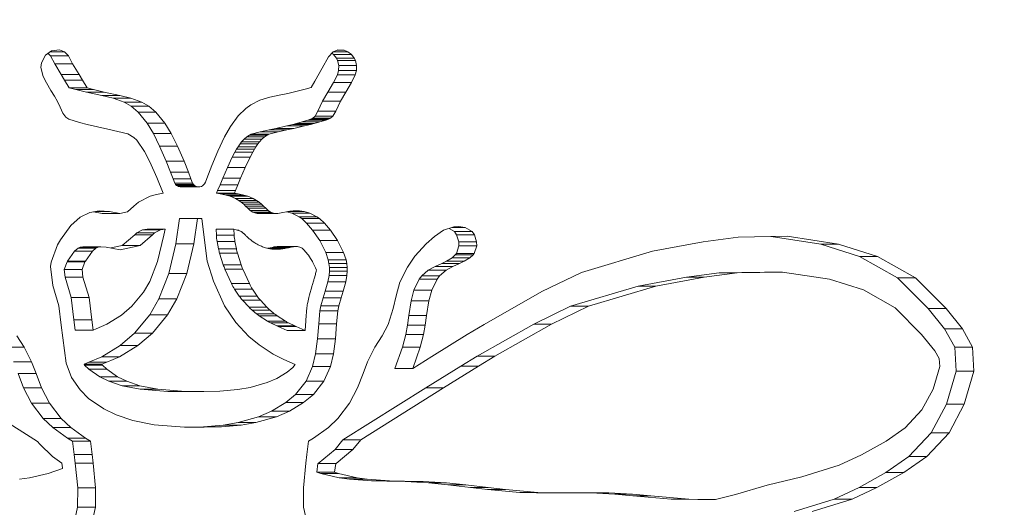
# Model space of a CAD drawing. Extents: x 6729 to 31929, y 7141 to 42781.
# Drawn here: x 16374 to 16462, y 28455 to 28499 of the extents above; entities that cross this region are included whole.
import ezdxf

# ---------------------------------------------------------------- set-up
doc = ezdxf.new("R2010")
doc.units = 0
doc.header["$MEASUREMENT"] = 0
doc.header["$PDMODE"] = 1
doc.layers.get('0').update_dxf_attribs({"linetype": 'CONTINUOUS'})
doc.layers.get('DefPoints').update_dxf_attribs({"linetype": 'CONTINUOUS'})
for name, color, linetype, lineweight in [('FRAM3', 1, 'CONTINUOUS', 50), ('外形線', 7, 'CONTINUOUS', 18), ('寸法線', 3, 'CONTINUOUS', 18)]:
    doc.layers.add(name, color=color, linetype=linetype, lineweight=lineweight)
doc.styles.get("Standard").update_dxf_attribs({"font": 'TXT.SHX', "bigfont": 'bigfont.shx'})
doc.dimstyles.new('60ベース', dxfattribs={"dimscale": 60, "dimtxt": 3, "dimasz": 3, "dimexe": 0, "dimexo": 1, "dimgap": 1, "dimtad": 3, "dimdec": 1, "dimdsep": 46, "dimtxsty": 'STANDARD', "dimblk": 'DOTSMALL', "dimcen": 0, "dimclrd": 256, "dimclre": 256, "dimclrt": 7, "dimadec": 3, "dimazin": 2, "dimtfac": 1, "dimtdec": 1, "dimtix": 1, "dimtmove": 2, "dimatfit": 2, "dimldrblk": 'OPEN', "dimfxl": 1, "dimtolj": 1, "dimlwd": -1, "dimlwe": -1, "dimarcsym": 0})

# ---------------------------------------------------------------- blocks, each defined once
blk = doc.blocks.new('_DotSmall')
at = {"layer": 'FRAM3', "color": 0, "const_width": 0.5}
blk.add_lwpolyline([(-0.0625, 0, 1), (0.0625, 0, 1)], format="xyb", close=True, dxfattribs=at)
blk = doc.blocks.new('*D20')
at = {"layer": 'DefPoints', "color": 0}
for p in [(15643.596, 29297.361), (17527.503, 27773.361), (19083.025, 27773.361)]:
    blk.add_point(p, dxfattribs=at)
at = {"layer": '寸法線'}
for p, q in [((15703.596, 29297.361), (19083.025, 29297.361)), ((19083.025, 29297.361), (19083.025, 27773.361)), ((17587.503, 27773.361), (19083.025, 27773.361))]:
    blk.add_line(p, q, dxfattribs=at)
at = {"layer": '寸法線', "xscale": 180, "yscale": 180, "zscale": 180}
for p, rotation in [((19083.025, 29297.361), 90), ((19083.025, 27773.361), 270)]:
    blk.add_blockref('_DotSmall', p, dxfattribs=dict(at, rotation=rotation))
at = {"layer": '寸法線', "color": 7, "insert": (18933.025, 28535.361), "char_height": 180, "attachment_point": 5, "rotation": 90}
blk.add_mtext('\\A1;1524', dxfattribs=at)
blk = doc.blocks.new('_OPEN')
at = {"color": 0, "linetype": 'ByBlock'}
for p, q in [((-1, 0.16667), (0, 0)), ((0, 0), (-1, -0.16667)), ((0, 0), (-1, 0))]:
    blk.add_line(p, q, dxfattribs=at)

msp = doc.modelspace()

# ---------------------------------------------------------------- linework, layer by layer
at = {"layer": '外形線', "extrusion": (0, 1, 0)}
for p, q in [((16376.95, 28496.04), (16377.673, 28496.132)), ((16377.673, 28496.132), (16378.119, 28495.944)), ((16376.07, 28494.981), (16376.435, 28495.669)), ((16376.435, 28495.669), (16376.95, 28496.04)), ((16376.872, 28495.597), (16376.649, 28495.823)), ((16378.119, 28495.944), (16376.816, 28495.944)), ((16377.254, 28494.877), (16376.872, 28495.597)), ((16378.459, 28495.597), (16376.872, 28495.597)), ((16378.119, 28495.944), (16378.459, 28495.597)), ((16378.459, 28495.597), (16378.841, 28494.877)), ((16401.05, 28494.491), (16401.608, 28495.506)), ((16401.608, 28495.506), (16402.022, 28495.954)), ((16402.056, 28495.719), (16401.91, 28495.832)), ((16402.022, 28495.954), (16402.42, 28496.124)), ((16403.324, 28495.966), (16402.052, 28495.966)), ((16402.305, 28495.393), (16402.056, 28495.719)), ((16403.644, 28495.719), (16402.056, 28495.719)), ((16402.409, 28495.172), (16402.305, 28495.393)), ((16403.893, 28495.393), (16402.305, 28495.393)), ((16402.993, 28496.105), (16402.375, 28496.105)), ((16402.42, 28496.124), (16402.993, 28496.105)), ((16402.993, 28496.105), (16403.324, 28495.966)), ((16403.324, 28495.966), (16403.644, 28495.719)), ((16403.644, 28495.719), (16403.893, 28495.393)), ((16403.893, 28495.393), (16403.997, 28495.172)), ((16376.025, 28494.552), (16376.07, 28494.981)), ((16376.215, 28493.776), (16376.025, 28494.552)), ((16377.823, 28493.948), (16377.254, 28494.877)), ((16378.841, 28494.877), (16377.254, 28494.877)), ((16378.841, 28494.877), (16379.41, 28493.948)), ((16400.377, 28493.353), (16401.05, 28494.491)), ((16402.51, 28494.731), (16402.409, 28495.172)), ((16403.997, 28495.172), (16402.409, 28495.172)), ((16402.49, 28494.302), (16402.51, 28494.731)), ((16404.097, 28494.731), (16402.51, 28494.731)), ((16403.997, 28495.172), (16404.097, 28494.731)), ((16404.097, 28494.731), (16404.078, 28494.302)), ((16376.509, 28493.191), (16376.215, 28493.776)), ((16378.124, 28493.423), (16377.823, 28493.948)), ((16379.41, 28493.948), (16377.823, 28493.948)), ((16379.41, 28493.948), (16379.711, 28493.423)), ((16402.053, 28493.233), (16402.387, 28493.925)), ((16402.387, 28493.925), (16402.49, 28494.302)), ((16403.974, 28493.925), (16402.387, 28493.925)), ((16404.078, 28494.302), (16402.49, 28494.302)), ((16403.974, 28493.925), (16403.641, 28493.233)), ((16404.078, 28494.302), (16403.974, 28493.925)), ((16376.902, 28492.526), (16376.509, 28493.191)), ((16378.539, 28492.753), (16378.124, 28493.423)), ((16379.711, 28493.423), (16378.124, 28493.423)), ((16379.117, 28492.602), (16378.539, 28492.753)), ((16380.126, 28492.753), (16378.539, 28492.753)), ((16379.711, 28493.423), (16380.126, 28492.753)), ((16380.126, 28492.753), (16380.704, 28492.602)), ((16397.979, 28492.265), (16399.509, 28492.624)), ((16399.509, 28492.624), (16400.062, 28492.77)), ((16400.062, 28492.77), (16400.377, 28493.353)), ((16401.548, 28492.38), (16402.053, 28493.233)), ((16403.641, 28493.233), (16402.053, 28493.233)), ((16403.641, 28493.233), (16403.135, 28492.38)), ((16377.218, 28492.006), (16376.902, 28492.526)), ((16377.48, 28491.548), (16377.218, 28492.006)), ((16380.059, 28492.377), (16379.117, 28492.602)), ((16380.704, 28492.602), (16379.117, 28492.602)), ((16381.451, 28492.07), (16380.059, 28492.377)), ((16381.646, 28492.377), (16380.059, 28492.377)), ((16380.704, 28492.602), (16381.646, 28492.377)), ((16382.441, 28491.848), (16381.451, 28492.07)), ((16383.039, 28492.07), (16381.451, 28492.07)), ((16381.646, 28492.377), (16383.039, 28492.07)), ((16383.415, 28491.488), (16382.441, 28491.848)), ((16384.029, 28491.848), (16382.441, 28491.848)), ((16383.039, 28492.07), (16384.029, 28491.848)), ((16384.029, 28491.848), (16385.003, 28491.488)), ((16395.498, 28491.653), (16396.38, 28491.917)), ((16396.38, 28491.917), (16397.224, 28492.1)), ((16397.224, 28492.1), (16397.979, 28492.265)), ((16401.068, 28491.565), (16401.548, 28492.38)), ((16403.135, 28492.38), (16401.548, 28492.38)), ((16403.135, 28492.38), (16402.656, 28491.565)), ((16377.739, 28491.027), (16377.48, 28491.548)), ((16377.965, 28490.493), (16377.739, 28491.027)), ((16384.033, 28491.12), (16383.415, 28491.488)), ((16385.003, 28491.488), (16383.415, 28491.488)), ((16384.657, 28490.592), (16384.033, 28491.12)), ((16385.621, 28491.12), (16384.033, 28491.12)), ((16385.003, 28491.488), (16385.621, 28491.12)), ((16385.621, 28491.12), (16386.245, 28490.592)), ((16393.564, 28490.252), (16394.247, 28490.922)), ((16394.247, 28490.922), (16394.679, 28491.238)), ((16394.679, 28491.238), (16395.498, 28491.653)), ((16400.653, 28490.674), (16401.068, 28491.565)), ((16402.656, 28491.565), (16401.068, 28491.565)), ((16402.656, 28491.565), (16402.24, 28490.674)), ((16378.226, 28490.136), (16377.965, 28490.493)), ((16378.511, 28489.965), (16378.226, 28490.136)), ((16385.467, 28489.613), (16384.657, 28490.592)), ((16386.245, 28490.592), (16384.657, 28490.592)), ((16386.245, 28490.592), (16387.055, 28489.613)), ((16392.881, 28489.329), (16393.564, 28490.252)), ((16400, 28489.953), (16400.201, 28490.055)), ((16400.201, 28490.055), (16400.41, 28490.231)), ((16401.789, 28490.055), (16400.201, 28490.055)), ((16400.41, 28490.231), (16400.653, 28490.674)), ((16401.998, 28490.231), (16400.41, 28490.231)), ((16402.24, 28490.674), (16400.653, 28490.674)), ((16401.789, 28490.055), (16401.587, 28489.953)), ((16401.998, 28490.231), (16401.789, 28490.055)), ((16402.24, 28490.674), (16401.998, 28490.231)), ((16379.458, 28489.673), (16378.511, 28489.965)), ((16380.119, 28489.5), (16379.458, 28489.673)), ((16381.973, 28489.071), (16380.119, 28489.5)), ((16386.029, 28488.705), (16385.467, 28489.613)), ((16387.055, 28489.613), (16385.467, 28489.613)), ((16387.055, 28489.613), (16387.617, 28488.705)), ((16392.349, 28488.399), (16392.881, 28489.329)), ((16396.318, 28489.017), (16396.919, 28489.149)), ((16396.919, 28489.149), (16397.88, 28489.368)), ((16398.507, 28489.149), (16396.919, 28489.149)), ((16397.88, 28489.368), (16398.418, 28489.499)), ((16399.467, 28489.368), (16397.88, 28489.368)), ((16398.507, 28489.149), (16397.906, 28489.017)), ((16398.418, 28489.499), (16398.749, 28489.584)), ((16400.005, 28489.499), (16398.418, 28489.499)), ((16399.467, 28489.368), (16398.507, 28489.149)), ((16398.749, 28489.584), (16399.251, 28489.72)), ((16400.337, 28489.584), (16398.749, 28489.584)), ((16399.251, 28489.72), (16399.765, 28489.869)), ((16400.838, 28489.72), (16399.251, 28489.72)), ((16400.005, 28489.499), (16399.467, 28489.368)), ((16399.765, 28489.869), (16400, 28489.953)), ((16401.352, 28489.869), (16399.765, 28489.869)), ((16401.587, 28489.953), (16400, 28489.953)), ((16400.337, 28489.584), (16400.005, 28489.499)), ((16400.838, 28489.72), (16400.337, 28489.584)), ((16401.352, 28489.869), (16400.838, 28489.72)), ((16401.587, 28489.953), (16401.352, 28489.869)), ((16383.738, 28488.656), (16381.973, 28489.071)), ((16384.276, 28488.342), (16383.738, 28488.656)), ((16384.546, 28488.087), (16384.276, 28488.342)), ((16386.578, 28487.579), (16386.029, 28488.705)), ((16387.617, 28488.705), (16386.029, 28488.705)), ((16387.617, 28488.705), (16388.166, 28487.579)), ((16391.75, 28487.117), (16392.349, 28488.399)), ((16394.084, 28488.18), (16394.323, 28488.388)), ((16394.323, 28488.388), (16394.56, 28488.544)), ((16395.91, 28488.388), (16394.323, 28488.388)), ((16394.56, 28488.544), (16394.719, 28488.623)), ((16396.147, 28488.544), (16394.56, 28488.544)), ((16394.719, 28488.623), (16395.53, 28488.845)), ((16396.306, 28488.623), (16394.719, 28488.623)), ((16395.53, 28488.845), (16396.318, 28489.017)), ((16397.118, 28488.845), (16395.53, 28488.845)), ((16395.91, 28488.388), (16395.671, 28488.18)), ((16396.147, 28488.544), (16395.91, 28488.388)), ((16396.306, 28488.623), (16396.147, 28488.544)), ((16397.118, 28488.845), (16396.306, 28488.623)), ((16397.906, 28489.017), (16396.318, 28489.017)), ((16397.906, 28489.017), (16397.118, 28488.845)), ((16385.229, 28487.101), (16384.546, 28488.087)), ((16387.172, 28486.235), (16386.578, 28487.579)), ((16388.166, 28487.579), (16386.578, 28487.579)), ((16388.166, 28487.579), (16388.759, 28486.235)), ((16393.422, 28487.297), (16393.554, 28487.51)), ((16393.554, 28487.51), (16393.733, 28487.769)), ((16395.141, 28487.51), (16393.554, 28487.51)), ((16393.733, 28487.769), (16393.87, 28487.945)), ((16395.32, 28487.769), (16393.733, 28487.769)), ((16393.87, 28487.945), (16394.084, 28488.18)), ((16395.457, 28487.945), (16393.87, 28487.945)), ((16395.671, 28488.18), (16394.084, 28488.18)), ((16395.141, 28487.51), (16395.01, 28487.297)), ((16395.32, 28487.769), (16395.141, 28487.51)), ((16395.457, 28487.945), (16395.32, 28487.769)), ((16395.671, 28488.18), (16395.457, 28487.945)), ((16385.699, 28486.169), (16385.229, 28487.101)), ((16391.214, 28485.857), (16391.75, 28487.117)), ((16392.612, 28485.675), (16393.044, 28486.591)), ((16393.044, 28486.591), (16393.28, 28487.045)), ((16394.632, 28486.591), (16393.044, 28486.591)), ((16393.28, 28487.045), (16393.422, 28487.297)), ((16394.867, 28487.045), (16393.28, 28487.045)), ((16395.01, 28487.297), (16393.422, 28487.297)), ((16394.632, 28486.591), (16394.199, 28485.675)), ((16394.867, 28487.045), (16394.632, 28486.591)), ((16395.01, 28487.297), (16394.867, 28487.045)), ((16386.325, 28484.766), (16385.699, 28486.169)), ((16387.557, 28485.263), (16387.172, 28486.235)), ((16388.759, 28486.235), (16387.172, 28486.235)), ((16388.759, 28486.235), (16389.145, 28485.263)), ((16390.773, 28484.69), (16391.214, 28485.857)), ((16392.195, 28484.722), (16392.612, 28485.675)), ((16394.199, 28485.675), (16392.612, 28485.675)), ((16394.199, 28485.675), (16393.783, 28484.722)), ((16386.9, 28483.373), (16386.325, 28484.766)), ((16387.78, 28484.664), (16387.557, 28485.263)), ((16389.145, 28485.263), (16387.557, 28485.263)), ((16389.145, 28485.263), (16389.368, 28484.664)), ((16387.923, 28484.269), (16387.78, 28484.664)), ((16389.368, 28484.664), (16387.78, 28484.664)), ((16388.002, 28484.161), (16387.923, 28484.269)), ((16389.51, 28484.269), (16387.923, 28484.269)), ((16388.093, 28484.076), (16388.002, 28484.161)), ((16389.59, 28484.161), (16388.002, 28484.161)), ((16388.161, 28484.03), (16388.093, 28484.076)), ((16389.68, 28484.076), (16388.093, 28484.076)), ((16388.265, 28483.981), (16388.161, 28484.03)), ((16389.748, 28484.03), (16388.161, 28484.03)), ((16388.398, 28483.949), (16388.265, 28483.981)), ((16389.853, 28483.981), (16388.265, 28483.981)), ((16389.985, 28483.949), (16388.398, 28483.949)), ((16389.368, 28484.664), (16389.51, 28484.269)), ((16389.51, 28484.269), (16389.59, 28484.161)), ((16389.59, 28484.161), (16389.68, 28484.076)), ((16389.68, 28484.076), (16389.748, 28484.03)), ((16389.748, 28484.03), (16389.853, 28483.981)), ((16389.853, 28483.981), (16389.985, 28483.949)), ((16389.985, 28483.949), (16390.154, 28483.951)), ((16390.154, 28483.951), (16390.289, 28483.986)), ((16390.289, 28483.986), (16390.387, 28484.035)), ((16390.387, 28484.035), (16390.494, 28484.116)), ((16390.494, 28484.116), (16390.575, 28484.208)), ((16390.575, 28484.208), (16390.666, 28484.37)), ((16390.666, 28484.37), (16390.773, 28484.69)), ((16391.738, 28483.616), (16391.951, 28484.137)), ((16391.951, 28484.137), (16392.195, 28484.722)), ((16393.539, 28484.137), (16391.951, 28484.137)), ((16393.783, 28484.722), (16392.195, 28484.722)), ((16393.539, 28484.137), (16393.325, 28483.616)), ((16393.783, 28484.722), (16393.539, 28484.137)), ((16384.707, 28482.585), (16385.75, 28483.125)), ((16385.75, 28483.125), (16386.068, 28483.217)), ((16386.068, 28483.217), (16386.719, 28483.34)), ((16386.719, 28483.34), (16386.9, 28483.373)), ((16391.639, 28483.373), (16391.738, 28483.616)), ((16391.974, 28483.317), (16391.639, 28483.373)), ((16393.227, 28483.373), (16391.639, 28483.373)), ((16393.325, 28483.616), (16391.738, 28483.616)), ((16392.483, 28483.214), (16391.974, 28483.317)), ((16393.562, 28483.317), (16391.974, 28483.317)), ((16392.843, 28483.106), (16392.483, 28483.214)), ((16394.071, 28483.214), (16392.483, 28483.214)), ((16393.322, 28482.904), (16392.843, 28483.106)), ((16394.431, 28483.106), (16392.843, 28483.106)), ((16393.325, 28483.616), (16393.227, 28483.373)), ((16393.227, 28483.373), (16393.562, 28483.317)), ((16393.562, 28483.317), (16394.071, 28483.214)), ((16394.071, 28483.214), (16394.431, 28483.106)), ((16394.431, 28483.106), (16394.91, 28482.904)), ((16383.709, 28481.714), (16384.291, 28482.213)), ((16384.291, 28482.213), (16384.707, 28482.585)), ((16393.616, 28482.736), (16393.322, 28482.904)), ((16394.91, 28482.904), (16393.322, 28482.904)), ((16393.836, 28482.581), (16393.616, 28482.736)), ((16395.204, 28482.736), (16393.616, 28482.736)), ((16394.054, 28482.399), (16393.836, 28482.581)), ((16395.424, 28482.581), (16393.836, 28482.581)), ((16394.226, 28482.235), (16394.054, 28482.399)), ((16395.641, 28482.399), (16394.054, 28482.399)), ((16394.426, 28482.04), (16394.226, 28482.235)), ((16395.814, 28482.235), (16394.226, 28482.235)), ((16394.91, 28482.904), (16395.204, 28482.736)), ((16395.204, 28482.736), (16395.424, 28482.581)), ((16395.424, 28482.581), (16395.641, 28482.399)), ((16395.641, 28482.399), (16395.814, 28482.235)), ((16395.814, 28482.235), (16396.014, 28482.04)), ((16378.683, 28480.51), (16379.508, 28481.253)), ((16379.508, 28481.253), (16380.359, 28481.662)), ((16380.359, 28481.662), (16381.212, 28481.811)), ((16381.461, 28481.576), (16380.698, 28481.721)), ((16382.113, 28481.754), (16380.887, 28481.754)), ((16381.212, 28481.811), (16382.113, 28481.754)), ((16383.049, 28481.576), (16381.461, 28481.576)), ((16382.113, 28481.754), (16383.049, 28481.576)), ((16383.049, 28481.576), (16383.709, 28481.714)), ((16394.642, 28481.848), (16394.426, 28482.04)), ((16396.014, 28482.04), (16394.426, 28482.04)), ((16394.864, 28481.695), (16394.642, 28481.848)), ((16396.229, 28481.848), (16394.642, 28481.848)), ((16395.033, 28481.619), (16394.864, 28481.695)), ((16396.451, 28481.695), (16394.864, 28481.695)), ((16395.132, 28481.592), (16395.033, 28481.619)), ((16396.621, 28481.619), (16395.033, 28481.619)), ((16395.25, 28481.575), (16395.132, 28481.592)), ((16396.719, 28481.592), (16395.132, 28481.592)), ((16395.436, 28481.572), (16395.25, 28481.575)), ((16396.837, 28481.575), (16395.25, 28481.575)), ((16397.023, 28481.572), (16395.436, 28481.572)), ((16396.014, 28482.04), (16396.229, 28481.848)), ((16396.229, 28481.848), (16396.451, 28481.695)), ((16396.451, 28481.695), (16396.621, 28481.619)), ((16396.621, 28481.619), (16396.719, 28481.592)), ((16396.719, 28481.592), (16396.837, 28481.575)), ((16396.837, 28481.575), (16397.023, 28481.572)), ((16397.023, 28481.572), (16397.089, 28481.577)), ((16397.089, 28481.577), (16397.252, 28481.597)), ((16397.252, 28481.597), (16397.529, 28481.652)), ((16397.529, 28481.652), (16397.864, 28481.726)), ((16397.864, 28481.726), (16398.167, 28481.778)), ((16398.338, 28481.609), (16397.899, 28481.732)), ((16399.428, 28481.748), (16397.992, 28481.748)), ((16398.167, 28481.778), (16398.539, 28481.812)), ((16398.977, 28481.289), (16398.338, 28481.609)), ((16399.925, 28481.609), (16398.338, 28481.609)), ((16399.028, 28481.803), (16398.445, 28481.803)), ((16398.539, 28481.812), (16399.028, 28481.803)), ((16399.219, 28481.116), (16398.977, 28481.289)), ((16400.564, 28481.289), (16398.977, 28481.289)), ((16399.028, 28481.803), (16399.428, 28481.748)), ((16399.428, 28481.748), (16399.925, 28481.609)), ((16399.925, 28481.609), (16400.564, 28481.289)), ((16400.564, 28481.289), (16400.807, 28481.116)), ((16377.761, 28479.242), (16378.683, 28480.51)), ((16388.019, 28478.862), (16388.353, 28481.123)), ((16389.941, 28481.123), (16388.353, 28481.123)), ((16389.941, 28481.123), (16389.607, 28478.862)), ((16390.32, 28481.118), (16389.941, 28481.123)), ((16390.594, 28478.964), (16390.32, 28481.118)), ((16399.651, 28480.729), (16399.219, 28481.116)), ((16400.807, 28481.116), (16399.219, 28481.116)), ((16400.187, 28480.106), (16399.651, 28480.729)), ((16401.239, 28480.729), (16399.651, 28480.729)), ((16400.807, 28481.116), (16401.239, 28480.729)), ((16401.239, 28480.729), (16401.774, 28480.106)), ((16411.843, 28480.078), (16412.756, 28480.389)), ((16412.756, 28480.389), (16413.165, 28480.421)), ((16413.165, 28480.421), (16413.758, 28480.337)), ((16383.244, 28478.722), (16384.364, 28479.682)), ((16384.364, 28479.682), (16384.542, 28479.841)), ((16385.951, 28479.682), (16384.364, 28479.682)), ((16384.542, 28479.841), (16385.058, 28480.109)), ((16386.13, 28479.841), (16384.542, 28479.841)), ((16385.951, 28479.682), (16384.832, 28478.722)), ((16385.058, 28480.109), (16385.471, 28480.187)), ((16386.645, 28480.109), (16385.058, 28480.109)), ((16387.058, 28480.187), (16385.471, 28480.187)), ((16386.13, 28479.841), (16385.951, 28479.682)), ((16386.645, 28480.109), (16386.13, 28479.841)), ((16386.402, 28477.308), (16386.944, 28479.653)), ((16387.058, 28480.187), (16386.645, 28480.109)), ((16386.944, 28479.653), (16387.058, 28480.187)), ((16391.623, 28479.641), (16391.6, 28480.169)), ((16393.188, 28480.169), (16391.6, 28480.169)), ((16393.21, 28479.641), (16391.623, 28479.641)), ((16393.382, 28480.13), (16393.188, 28480.169)), ((16393.188, 28480.169), (16393.21, 28479.641)), ((16393.613, 28480.071), (16393.592, 28480.077)), ((16393.823, 28479.982), (16393.613, 28480.071)), ((16393.875, 28479.952), (16393.823, 28479.982)), ((16393.899, 28479.936), (16393.875, 28479.952)), ((16393.959, 28479.885), (16393.899, 28479.936)), ((16394.041, 28479.808), (16393.959, 28479.885)), ((16394.24, 28479.614), (16394.067, 28479.783)), ((16394.548, 28479.335), (16394.333, 28479.527)), ((16400.817, 28479.177), (16400.187, 28480.106)), ((16401.774, 28480.106), (16400.187, 28480.106)), ((16401.774, 28480.106), (16402.405, 28479.177)), ((16410.285, 28478.881), (16411.024, 28479.54)), ((16411.024, 28479.54), (16411.843, 28480.078)), ((16412.796, 28479.961), (16412.327, 28480.243)), ((16413.758, 28480.337), (16412.602, 28480.337)), ((16412.999, 28479.664), (16412.796, 28479.961)), ((16414.383, 28479.961), (16412.796, 28479.961)), ((16413.186, 28479.064), (16412.999, 28479.664)), ((16414.587, 28479.664), (16412.999, 28479.664)), ((16413.758, 28480.337), (16414.383, 28479.961)), ((16414.383, 28479.961), (16414.587, 28479.664)), ((16414.587, 28479.664), (16414.774, 28479.064)), ((16438.042, 28479.474), (16442.412, 28479.546)), ((16445.388, 28478.84), (16440.977, 28479.522)), ((16442.412, 28479.546), (16446.976, 28478.84)), ((16376.927, 28477.248), (16377.497, 28478.781)), ((16377.497, 28478.781), (16377.761, 28479.242)), ((16379.516, 28478.581), (16379.757, 28478.623)), ((16381.344, 28478.623), (16379.757, 28478.623)), ((16381.344, 28478.623), (16381.104, 28478.581)), ((16381.813, 28478.593), (16381.344, 28478.623)), ((16382.24, 28478.512), (16383.244, 28478.722)), ((16384.832, 28478.722), (16383.07, 28478.354)), ((16384.832, 28478.722), (16383.244, 28478.722)), ((16387.411, 28476.23), (16388.019, 28478.862)), ((16389.607, 28478.862), (16388.019, 28478.862)), ((16389.607, 28478.862), (16388.999, 28476.23)), ((16390.804, 28477.336), (16390.594, 28478.964)), ((16391.821, 28478.424), (16391.69, 28479.082)), ((16393.277, 28479.082), (16391.69, 28479.082)), ((16393.277, 28479.082), (16393.408, 28478.424)), ((16395.038, 28478.971), (16394.816, 28479.124)), ((16395.626, 28478.658), (16395.457, 28478.734)), ((16396.793, 28478.605), (16396.891, 28478.621)), ((16396.891, 28478.621), (16396.91, 28478.623)), ((16398.479, 28478.621), (16396.891, 28478.621)), ((16398.498, 28478.623), (16396.91, 28478.623)), ((16398.714, 28478.633), (16397.127, 28478.633)), ((16398.479, 28478.621), (16398.38, 28478.605)), ((16398.498, 28478.623), (16398.479, 28478.621)), ((16398.842, 28478.631), (16398.756, 28478.633)), ((16398.94, 28478.618), (16398.842, 28478.631)), ((16399.049, 28478.587), (16398.94, 28478.618)), ((16401.359, 28478.096), (16400.817, 28479.177)), ((16402.405, 28479.177), (16400.817, 28479.177)), ((16402.405, 28479.177), (16402.947, 28478.096)), ((16409.292, 28477.778), (16410.285, 28478.881)), ((16412.976, 28478.022), (16413.203, 28478.686)), ((16413.203, 28478.686), (16413.186, 28479.064)), ((16414.774, 28479.064), (16413.186, 28479.064)), ((16414.791, 28478.686), (16413.203, 28478.686)), ((16414.791, 28478.686), (16414.563, 28478.022)), ((16414.774, 28479.064), (16414.791, 28478.686)), ((16430.427, 28478.228), (16434.916, 28479.065)), ((16434.916, 28479.065), (16438.042, 28479.474)), ((16448.845, 28477.762), (16445.388, 28478.84)), ((16446.976, 28478.84), (16445.388, 28478.84)), ((16446.976, 28478.84), (16450.433, 28477.762)), ((16378.381, 28477.34), (16379.016, 28478.212)), ((16379.016, 28478.212), (16379.32, 28478.487)), ((16380.603, 28478.212), (16379.016, 28478.212)), ((16379.32, 28478.487), (16379.516, 28478.581)), ((16380.907, 28478.487), (16379.32, 28478.487)), ((16381.104, 28478.581), (16379.516, 28478.581)), ((16380.603, 28478.212), (16379.969, 28477.34)), ((16380.907, 28478.487), (16380.603, 28478.212)), ((16381.104, 28478.581), (16380.907, 28478.487)), ((16383.07, 28478.354), (16381.813, 28478.593)), ((16393.408, 28478.424), (16391.821, 28478.424)), ((16392.24, 28477.017), (16391.915, 28478.055)), ((16393.502, 28478.055), (16391.915, 28478.055)), ((16393.502, 28478.055), (16393.828, 28477.017)), ((16396.101, 28478.499), (16396.002, 28478.525)), ((16396.182, 28478.478), (16396.402, 28478.522)), ((16397.712, 28478.467), (16396.233, 28478.467)), ((16396.491, 28478.425), (16396.373, 28478.443)), ((16397.551, 28478.441), (16396.382, 28478.441)), ((16397.989, 28478.522), (16396.402, 28478.522)), ((16396.457, 28478.533), (16396.683, 28478.583)), ((16398.045, 28478.533), (16396.457, 28478.533)), ((16397.389, 28478.421), (16396.524, 28478.421)), ((16397.256, 28478.408), (16396.647, 28478.408)), ((16398.27, 28478.583), (16396.683, 28478.583)), ((16397.19, 28478.403), (16396.717, 28478.403)), ((16398.38, 28478.605), (16396.793, 28478.605)), ((16396.987, 28478.397), (16396.801, 28478.4)), ((16397.256, 28478.408), (16397.19, 28478.403)), ((16397.551, 28478.441), (16397.389, 28478.421)), ((16397.989, 28478.522), (16397.712, 28478.467)), ((16398.27, 28478.583), (16398.045, 28478.533)), ((16399.264, 28478.48), (16399.049, 28478.587)), ((16399.272, 28478.472), (16399.264, 28478.48)), ((16399.596, 28478.133), (16399.538, 28478.201)), ((16400.003, 28477.569), (16399.809, 28477.854)), ((16401.568, 28477.446), (16401.359, 28478.096)), ((16402.947, 28478.096), (16401.359, 28478.096)), ((16402.947, 28478.096), (16403.156, 28477.446)), ((16408.62, 28476.801), (16409.292, 28477.778)), ((16412.591, 28477.635), (16412.87, 28477.888)), ((16412.87, 28477.888), (16412.976, 28478.022)), ((16414.457, 28477.888), (16412.87, 28477.888)), ((16414.563, 28478.022), (16412.976, 28478.022)), ((16414.457, 28477.888), (16414.179, 28477.635)), ((16414.563, 28478.022), (16414.457, 28477.888)), ((16424.112, 28476.337), (16430.427, 28478.228)), ((16452.214, 28475.853), (16448.845, 28477.762)), ((16450.433, 28477.762), (16448.845, 28477.762)), ((16450.433, 28477.762), (16453.801, 28475.853)), ((16376.87, 28476.862), (16376.927, 28477.248)), ((16377.074, 28475.165), (16376.87, 28476.862)), ((16378.09, 28476.598), (16378.339, 28477.267)), ((16378.339, 28477.267), (16378.381, 28477.34)), ((16379.927, 28477.267), (16378.339, 28477.267)), ((16379.969, 28477.34), (16378.381, 28477.34)), ((16379.927, 28477.267), (16379.678, 28476.598)), ((16379.969, 28477.34), (16379.927, 28477.267)), ((16385.698, 28475.532), (16386.402, 28477.308)), ((16391.367, 28475.54), (16390.804, 28477.336)), ((16393.828, 28477.017), (16392.24, 28477.017)), ((16400.45, 28476.738), (16400.218, 28477.201)), ((16401.636, 28477.115), (16401.568, 28477.446)), ((16403.156, 28477.446), (16401.568, 28477.446)), ((16401.678, 28476.756), (16401.636, 28477.115)), ((16403.224, 28477.115), (16401.636, 28477.115)), ((16403.156, 28477.446), (16403.224, 28477.115)), ((16403.224, 28477.115), (16403.265, 28476.756)), ((16411.086, 28476.854), (16411.673, 28477.124)), ((16411.673, 28477.124), (16412.086, 28477.324)), ((16413.261, 28477.124), (16411.673, 28477.124)), ((16412.086, 28477.324), (16412.591, 28477.635)), ((16413.673, 28477.324), (16412.086, 28477.324)), ((16414.179, 28477.635), (16412.591, 28477.635)), ((16413.261, 28477.124), (16412.673, 28476.854)), ((16413.673, 28477.324), (16413.261, 28477.124)), ((16414.179, 28477.635), (16413.673, 28477.324)), ((16378.173, 28475.907), (16378.09, 28476.598)), ((16379.678, 28476.598), (16378.09, 28476.598)), ((16379.678, 28476.598), (16379.761, 28475.907)), ((16386.515, 28473.971), (16387.411, 28476.23)), ((16388.999, 28476.23), (16387.411, 28476.23)), ((16388.999, 28476.23), (16388.103, 28473.971)), ((16392.972, 28475.334), (16392.387, 28476.632)), ((16393.974, 28476.632), (16392.387, 28476.632)), ((16393.974, 28476.632), (16394.56, 28475.334)), ((16400.317, 28475.75), (16400.434, 28476.161)), ((16400.517, 28476.531), (16400.45, 28476.738)), ((16400.508, 28476.479), (16400.517, 28476.526)), ((16400.517, 28476.526), (16400.517, 28476.531)), ((16401.549, 28475.49), (16401.652, 28476.047)), ((16401.652, 28476.047), (16401.684, 28476.442)), ((16403.24, 28476.047), (16401.652, 28476.047)), ((16401.684, 28476.442), (16401.678, 28476.756)), ((16403.265, 28476.756), (16401.678, 28476.756)), ((16403.271, 28476.442), (16401.684, 28476.442)), ((16403.24, 28476.047), (16403.136, 28475.49)), ((16403.271, 28476.442), (16403.24, 28476.047)), ((16403.265, 28476.756), (16403.271, 28476.442)), ((16407.952, 28475.456), (16408.62, 28476.801)), ((16409.666, 28475.737), (16409.892, 28476.028)), ((16409.892, 28476.028), (16410.478, 28476.525)), ((16411.48, 28476.028), (16409.892, 28476.028)), ((16410.478, 28476.525), (16411.086, 28476.854)), ((16412.065, 28476.525), (16410.478, 28476.525)), ((16412.673, 28476.854), (16411.086, 28476.854)), ((16411.48, 28476.028), (16411.254, 28475.737)), ((16412.065, 28476.525), (16411.48, 28476.028)), ((16412.673, 28476.854), (16412.065, 28476.525)), ((16420.575, 28474.632), (16424.112, 28476.337)), ((16433.434, 28475.919), (16436.361, 28476.302)), ((16437.948, 28476.302), (16435.022, 28475.919)), ((16436.361, 28476.302), (16440.392, 28476.368)), ((16437.948, 28476.302), (16436.361, 28476.302)), ((16441.979, 28476.368), (16437.948, 28476.302)), ((16441.979, 28476.368), (16440.392, 28476.368)), ((16446.164, 28475.721), (16441.979, 28476.368)), ((16377.617, 28473.349), (16377.074, 28475.165)), ((16378.717, 28474.086), (16378.173, 28475.907)), ((16379.761, 28475.907), (16378.173, 28475.907)), ((16379.761, 28475.907), (16380.305, 28474.086)), ((16385.129, 28474.562), (16385.698, 28475.532)), ((16392.354, 28473.35), (16391.367, 28475.54)), ((16394.56, 28475.334), (16392.972, 28475.334)), ((16400.134, 28475.163), (16400.286, 28475.644)), ((16401.314, 28474.659), (16401.549, 28475.49)), ((16403.136, 28475.49), (16401.549, 28475.49)), ((16403.136, 28475.49), (16402.902, 28474.659)), ((16407.617, 28474.257), (16407.952, 28475.456)), ((16409.191, 28474.748), (16409.666, 28475.737)), ((16411.254, 28475.737), (16409.666, 28475.737)), ((16411.254, 28475.737), (16410.778, 28474.748)), ((16423.135, 28473.321), (16429.137, 28475.117)), ((16430.724, 28475.117), (16424.723, 28473.321)), ((16429.137, 28475.117), (16433.434, 28475.919)), ((16430.724, 28475.117), (16429.137, 28475.117)), ((16435.022, 28475.919), (16430.724, 28475.117)), ((16435.022, 28475.919), (16433.434, 28475.919)), ((16449.191, 28474.776), (16446.164, 28475.721)), ((16454.946, 28473.108), (16452.214, 28475.853)), ((16453.801, 28475.853), (16452.214, 28475.853)), ((16453.801, 28475.853), (16456.534, 28473.108)), ((16384.112, 28473.319), (16385.129, 28474.562)), ((16393.66, 28474.232), (16393.245, 28474.845)), ((16394.832, 28474.845), (16393.245, 28474.845)), ((16395.247, 28474.232), (16393.66, 28474.232)), ((16394.832, 28474.845), (16395.247, 28474.232)), ((16399.898, 28474.339), (16400.104, 28475.064)), ((16401.129, 28474.073), (16401.314, 28474.659)), ((16402.902, 28474.659), (16401.314, 28474.659)), ((16402.902, 28474.659), (16402.716, 28474.073)), ((16407.359, 28473.132), (16407.617, 28474.257)), ((16408.949, 28473.818), (16409.191, 28474.748)), ((16410.778, 28474.748), (16409.191, 28474.748)), ((16410.778, 28474.748), (16410.536, 28473.818)), ((16415.435, 28471.704), (16420.575, 28474.632)), ((16451.999, 28473.186), (16449.191, 28474.776)), ((16378.95, 28472.099), (16378.717, 28474.086)), ((16380.305, 28474.086), (16378.717, 28474.086)), ((16380.305, 28474.086), (16380.538, 28472.099)), ((16385.693, 28472.569), (16386.515, 28473.971)), ((16388.103, 28473.971), (16386.515, 28473.971)), ((16388.103, 28473.971), (16387.281, 28472.569)), ((16394.535, 28473.234), (16393.948, 28473.868)), ((16395.536, 28473.868), (16393.948, 28473.868)), ((16395.536, 28473.868), (16396.122, 28473.234)), ((16399.747, 28473.664), (16399.839, 28474.102)), ((16400.923, 28473.349), (16401.129, 28474.073)), ((16402.716, 28474.073), (16401.129, 28474.073)), ((16402.716, 28474.073), (16402.51, 28473.349)), ((16408.738, 28472.509), (16408.949, 28473.818)), ((16410.536, 28473.818), (16408.949, 28473.818)), ((16410.536, 28473.818), (16410.325, 28472.509)), ((16377.816, 28471.645), (16377.617, 28473.349)), ((16381.888, 28471.735), (16383.175, 28472.52)), ((16383.175, 28472.52), (16384.112, 28473.319)), ((16384.355, 28470.932), (16385.693, 28472.569)), ((16387.281, 28472.569), (16385.693, 28472.569)), ((16387.281, 28472.569), (16385.943, 28470.932)), ((16393.344, 28471.887), (16392.354, 28473.35)), ((16396.122, 28473.234), (16394.535, 28473.234)), ((16395.187, 28472.662), (16394.814, 28472.97)), ((16396.401, 28472.97), (16394.814, 28472.97)), ((16396.775, 28472.662), (16395.187, 28472.662)), ((16396.401, 28472.97), (16396.775, 28472.662)), ((16399.583, 28472.073), (16399.681, 28473.224)), ((16400.732, 28471.76), (16400.83, 28472.911)), ((16400.83, 28472.911), (16400.923, 28473.349)), ((16402.418, 28472.911), (16400.83, 28472.911)), ((16402.51, 28473.349), (16400.923, 28473.349)), ((16402.418, 28472.911), (16402.319, 28471.76)), ((16402.51, 28473.349), (16402.418, 28472.911)), ((16406.908, 28471.705), (16407.359, 28473.132)), ((16408.615, 28471.652), (16408.738, 28472.509)), ((16410.325, 28472.509), (16408.738, 28472.509)), ((16410.325, 28472.509), (16410.202, 28471.652)), ((16419.858, 28471.74), (16423.135, 28473.321)), ((16424.723, 28473.321), (16421.445, 28471.74)), ((16424.723, 28473.321), (16423.135, 28473.321)), ((16454.359, 28470.814), (16451.999, 28473.186)), ((16456.408, 28471.322), (16454.946, 28473.108)), ((16456.534, 28473.108), (16454.946, 28473.108)), ((16456.534, 28473.108), (16457.996, 28471.322)), ((16378.266, 28468.267), (16377.816, 28471.645)), ((16380.538, 28472.099), (16378.95, 28472.099)), ((16379.069, 28471.208), (16378.95, 28472.099)), ((16380.538, 28472.099), (16380.656, 28471.208)), ((16380.939, 28471.324), (16381.888, 28471.735)), ((16394.508, 28470.63), (16393.344, 28471.887)), ((16396.18, 28471.998), (16395.444, 28472.474)), ((16397.031, 28472.474), (16395.444, 28472.474)), ((16397.768, 28471.998), (16396.18, 28471.998)), ((16397.01, 28471.568), (16396.439, 28471.851)), ((16398.027, 28471.851), (16396.439, 28471.851)), ((16397.031, 28472.474), (16397.768, 28471.998)), ((16398.027, 28471.851), (16398.598, 28471.568)), ((16399.516, 28471.165), (16399.579, 28472.027)), ((16400.633, 28470.417), (16400.732, 28471.76)), ((16402.319, 28471.76), (16400.732, 28471.76)), ((16402.319, 28471.76), (16402.221, 28470.417)), ((16406.368, 28470.695), (16406.908, 28471.705)), ((16408.464, 28470.822), (16408.615, 28471.652)), ((16410.202, 28471.652), (16408.615, 28471.652)), ((16410.202, 28471.652), (16410.051, 28470.822)), ((16413.931, 28470.801), (16415.435, 28471.704)), ((16414.822, 28468.871), (16419.858, 28471.74)), ((16421.445, 28471.74), (16416.409, 28468.871)), ((16421.445, 28471.74), (16419.858, 28471.74)), ((16380.656, 28471.208), (16379.069, 28471.208)), ((16380.656, 28471.208), (16380.939, 28471.324)), ((16383.054, 28469.824), (16384.355, 28470.932)), ((16385.943, 28470.932), (16384.355, 28470.932)), ((16385.943, 28470.932), (16384.641, 28469.824)), ((16398.598, 28471.568), (16397.01, 28471.568)), ((16397.929, 28471.165), (16397.122, 28471.517)), ((16398.709, 28471.517), (16397.122, 28471.517)), ((16399.516, 28471.165), (16397.929, 28471.165)), ((16398.709, 28471.517), (16399.516, 28471.165)), ((16408.179, 28469.693), (16408.464, 28470.822)), ((16410.051, 28470.822), (16408.464, 28470.822)), ((16410.051, 28470.822), (16409.766, 28469.693)), ((16410.795, 28468.856), (16413.931, 28470.801)), ((16455.548, 28469.362), (16454.359, 28470.814)), ((16457.308, 28469.69), (16456.408, 28471.322)), ((16457.996, 28471.322), (16456.408, 28471.322)), ((16457.996, 28471.322), (16458.895, 28469.69)), ((16373.884, 28470.695), (16374.532, 28469.679)), ((16395.423, 28469.875), (16394.508, 28470.63)), ((16396.678, 28469.064), (16395.423, 28469.875)), ((16400.455, 28469.082), (16400.633, 28470.417)), ((16402.221, 28470.417), (16400.633, 28470.417)), ((16402.221, 28470.417), (16402.042, 28469.082)), ((16405.72, 28469.679), (16406.368, 28470.695)), ((16374.532, 28469.679), (16372.944, 28469.679)), ((16374.532, 28469.679), (16375.174, 28468.384)), ((16381.43, 28468.834), (16383.054, 28469.824)), ((16384.641, 28469.824), (16383.017, 28468.834)), ((16384.641, 28469.824), (16383.054, 28469.824)), ((16397.625, 28468.596), (16396.678, 28469.064)), ((16400.18, 28467.948), (16400.455, 28469.082)), ((16402.042, 28469.082), (16400.455, 28469.082)), ((16402.042, 28469.082), (16401.767, 28467.948)), ((16405.079, 28468.384), (16405.72, 28469.679)), ((16407.5, 28467.781), (16408.179, 28469.693)), ((16409.766, 28469.693), (16408.179, 28469.693)), ((16409.766, 28469.693), (16409.087, 28467.781)), ((16455.927, 28468.675), (16455.548, 28469.362)), ((16457.425, 28467.547), (16457.308, 28469.69)), ((16458.895, 28469.69), (16457.308, 28469.69)), ((16458.895, 28469.69), (16459.012, 28467.547)), ((16375.174, 28468.384), (16373.586, 28468.384)), ((16375.174, 28468.384), (16375.584, 28467.331)), ((16378.75, 28466.986), (16378.266, 28468.267)), ((16379.856, 28468.162), (16380.293, 28468.341)), ((16379.907, 28468.088), (16379.856, 28468.162)), ((16381.444, 28468.162), (16379.856, 28468.162)), ((16380.293, 28468.341), (16381.43, 28468.834)), ((16381.881, 28468.341), (16380.293, 28468.341)), ((16383.017, 28468.834), (16381.43, 28468.834)), ((16381.881, 28468.341), (16381.444, 28468.162)), ((16381.444, 28468.162), (16381.494, 28468.088)), ((16383.017, 28468.834), (16381.881, 28468.341)), ((16398.646, 28468.15), (16397.625, 28468.596)), ((16398.42, 28467.867), (16398.646, 28468.15)), ((16404.668, 28467.331), (16405.079, 28468.384)), ((16409.087, 28467.781), (16410.795, 28468.856)), ((16413.36, 28467.994), (16414.822, 28468.871)), ((16416.409, 28468.871), (16414.822, 28468.871)), ((16416.409, 28468.871), (16414.947, 28467.994)), ((16455.966, 28467.968), (16455.927, 28468.675)), ((16374.474, 28466.07), (16373.997, 28467.331)), ((16375.584, 28467.331), (16373.997, 28467.331)), ((16375.584, 28467.331), (16376.061, 28466.07)), ((16380.281, 28467.718), (16379.907, 28468.088)), ((16381.494, 28468.088), (16379.907, 28468.088)), ((16381.258, 28467.046), (16380.281, 28467.718)), ((16381.868, 28467.718), (16380.281, 28467.718)), ((16381.494, 28468.088), (16381.868, 28467.718)), ((16381.868, 28467.718), (16382.845, 28467.046)), ((16396.996, 28466.895), (16397.936, 28467.461)), ((16397.936, 28467.461), (16398.42, 28467.867)), ((16399.602, 28466.652), (16400.18, 28467.948)), ((16401.767, 28467.948), (16400.18, 28467.948)), ((16401.767, 28467.948), (16401.19, 28466.652)), ((16404.191, 28466.07), (16404.668, 28467.331)), ((16409.087, 28467.781), (16407.5, 28467.781)), ((16410.247, 28466.064), (16413.36, 28467.994)), ((16414.947, 28467.994), (16411.835, 28466.064)), ((16414.947, 28467.994), (16413.36, 28467.994)), ((16455.381, 28465.959), (16455.966, 28467.968)), ((16456.567, 28464.597), (16457.425, 28467.547)), ((16459.012, 28467.547), (16457.425, 28467.547)), ((16459.012, 28467.547), (16458.154, 28464.597)), ((16379.497, 28465.883), (16378.75, 28466.986)), ((16382.061, 28466.658), (16381.258, 28467.046)), ((16382.845, 28467.046), (16381.258, 28467.046)), ((16383.234, 28466.255), (16382.061, 28466.658)), ((16383.649, 28466.658), (16382.061, 28466.658)), ((16382.845, 28467.046), (16383.649, 28466.658)), ((16383.649, 28466.658), (16384.822, 28466.255)), ((16394.617, 28466.087), (16396.146, 28466.527)), ((16396.146, 28466.527), (16396.996, 28466.895)), ((16398.67, 28465.484), (16399.602, 28466.652)), ((16401.19, 28466.652), (16399.602, 28466.652)), ((16401.19, 28466.652), (16400.258, 28465.484)), ((16375.716, 28461.297), (16368.149, 28466.064)), ((16375.191, 28464.685), (16374.474, 28466.07)), ((16376.061, 28466.07), (16374.474, 28466.07)), ((16376.061, 28466.07), (16376.778, 28464.685)), ((16380.259, 28465.129), (16379.497, 28465.883)), ((16384.833, 28465.932), (16383.234, 28466.255)), ((16384.822, 28466.255), (16383.234, 28466.255)), ((16384.822, 28466.255), (16386.42, 28465.932)), ((16387.303, 28465.752), (16384.833, 28465.932)), ((16386.42, 28465.932), (16384.833, 28465.932)), ((16386.42, 28465.932), (16388.89, 28465.752)), ((16388.928, 28465.735), (16387.303, 28465.752)), ((16388.89, 28465.752), (16387.303, 28465.752)), ((16388.89, 28465.752), (16390.515, 28465.735)), ((16390.515, 28465.735), (16388.928, 28465.735)), ((16390.515, 28465.735), (16391.942, 28465.777)), ((16391.942, 28465.777), (16393.536, 28465.907)), ((16393.536, 28465.907), (16394.617, 28466.087)), ((16397.801, 28464.754), (16398.67, 28465.484)), ((16400.258, 28465.484), (16398.67, 28465.484)), ((16400.258, 28465.484), (16399.388, 28464.754)), ((16402.88, 28461.423), (16410.247, 28466.064)), ((16403.474, 28464.685), (16404.191, 28466.07)), ((16411.835, 28466.064), (16404.468, 28461.423)), ((16411.835, 28466.064), (16410.247, 28466.064)), ((16454.387, 28464.112), (16455.381, 28465.959)), ((16376.228, 28463.35), (16375.191, 28464.685)), ((16376.778, 28464.685), (16375.191, 28464.685)), ((16376.778, 28464.685), (16377.815, 28463.35)), ((16381.605, 28464.204), (16380.259, 28465.129)), ((16396.531, 28463.99), (16397.801, 28464.754)), ((16399.388, 28464.754), (16397.801, 28464.754)), ((16399.388, 28464.754), (16398.118, 28463.99)), ((16402.437, 28463.35), (16403.474, 28464.685)), ((16455.207, 28462.071), (16456.567, 28464.597)), ((16458.154, 28464.597), (16456.567, 28464.597)), ((16458.154, 28464.597), (16456.795, 28462.071)), ((16382.723, 28463.663), (16381.605, 28464.204)), ((16395.377, 28463.49), (16396.531, 28463.99)), ((16398.118, 28463.99), (16396.531, 28463.99)), ((16398.118, 28463.99), (16396.964, 28463.49)), ((16452.89, 28462.515), (16454.387, 28464.112)), ((16377.08, 28462.54), (16376.228, 28463.35)), ((16377.815, 28463.35), (16376.228, 28463.35)), ((16377.815, 28463.35), (16378.668, 28462.54)), ((16384.191, 28463.159), (16382.723, 28463.663)), ((16386.096, 28462.774), (16384.191, 28463.159)), ((16392.242, 28462.748), (16393.56, 28462.967)), ((16393.56, 28462.967), (16395.377, 28463.49)), ((16395.148, 28462.967), (16393.56, 28462.967)), ((16395.148, 28462.967), (16393.829, 28462.748)), ((16396.964, 28463.49), (16395.148, 28462.967)), ((16396.964, 28463.49), (16395.377, 28463.49)), ((16401.585, 28462.54), (16402.437, 28463.35)), ((16378.388, 28461.598), (16377.08, 28462.54)), ((16378.668, 28462.54), (16377.08, 28462.54)), ((16378.668, 28462.54), (16379.975, 28461.598)), ((16388.792, 28462.578), (16386.096, 28462.774)), ((16390.538, 28462.56), (16388.792, 28462.578)), ((16389.367, 28462.572), (16390.486, 28462.605)), ((16390.486, 28462.605), (16392.242, 28462.748)), ((16392.073, 28462.605), (16390.486, 28462.605)), ((16392.073, 28462.605), (16390.538, 28462.56)), ((16393.829, 28462.748), (16392.073, 28462.605)), ((16393.829, 28462.748), (16392.242, 28462.748)), ((16400.277, 28461.598), (16401.585, 28462.54)), ((16451.191, 28461.327), (16452.89, 28462.515)), ((16453.232, 28459.965), (16455.207, 28462.071)), ((16456.795, 28462.071), (16454.82, 28459.965)), ((16456.795, 28462.071), (16455.207, 28462.071)), ((16375.908, 28461.051), (16375.716, 28461.297)), ((16378.841, 28461.332), (16378.388, 28461.598)), ((16379.975, 28461.598), (16378.388, 28461.598)), ((16378.979, 28460.146), (16378.841, 28461.332)), ((16380.429, 28461.332), (16378.841, 28461.332)), ((16379.975, 28461.598), (16380.429, 28461.332)), ((16380.429, 28461.332), (16380.567, 28460.146)), ((16399.686, 28460.146), (16399.823, 28461.332)), ((16399.823, 28461.332), (16400.277, 28461.598)), ((16402.181, 28460.583), (16402.88, 28461.423)), ((16404.468, 28461.423), (16402.88, 28461.423)), ((16404.468, 28461.423), (16403.768, 28460.583)), ((16449.003, 28460.1), (16451.191, 28461.327)), ((16377.06, 28459.957), (16375.908, 28461.051)), ((16400.692, 28459.346), (16402.181, 28460.583)), ((16403.768, 28460.583), (16402.181, 28460.583)), ((16403.768, 28460.583), (16402.28, 28459.346)), ((16377.885, 28459.362), (16377.06, 28459.957)), ((16377.935, 28458.946), (16377.885, 28459.362)), ((16379.075, 28459.347), (16378.979, 28460.146)), ((16380.567, 28460.146), (16378.979, 28460.146)), ((16379.295, 28457.159), (16379.075, 28459.347)), ((16380.663, 28459.347), (16379.075, 28459.347)), ((16380.567, 28460.146), (16380.663, 28459.347)), ((16380.663, 28459.347), (16380.882, 28457.159)), ((16399.37, 28457.159), (16399.589, 28459.347)), ((16399.589, 28459.347), (16399.686, 28460.146)), ((16400.649, 28459.319), (16400.692, 28459.346)), ((16402.28, 28459.346), (16400.692, 28459.346)), ((16402.28, 28459.346), (16402.237, 28459.319)), ((16447.025, 28459.178), (16449.003, 28460.1)), ((16451.188, 28458.535), (16453.232, 28459.965)), ((16454.82, 28459.965), (16452.775, 28458.535)), ((16454.82, 28459.965), (16453.232, 28459.965)), ((16376.65, 28458.437), (16377.942, 28458.882)), ((16377.942, 28458.882), (16377.935, 28458.946)), ((16400.559, 28458.557), (16400.649, 28459.319)), ((16400.907, 28458.437), (16400.559, 28458.557)), ((16402.147, 28458.557), (16400.559, 28458.557)), ((16402.237, 28459.319), (16400.649, 28459.319)), ((16402.237, 28459.319), (16402.147, 28458.557)), ((16402.147, 28458.557), (16402.495, 28458.437)), ((16443.699, 28458.145), (16447.025, 28459.178)), ((16448.801, 28457.196), (16451.188, 28458.535)), ((16452.775, 28458.535), (16450.388, 28457.196)), ((16452.775, 28458.535), (16451.188, 28458.535)), ((16374.099, 28457.93), (16374.997, 28458.068)), ((16374.997, 28458.068), (16376.65, 28458.437)), ((16402.56, 28458.068), (16400.907, 28458.437)), ((16402.495, 28458.437), (16400.907, 28458.437)), ((16402.495, 28458.437), (16404.148, 28458.068)), ((16403.459, 28457.93), (16402.56, 28458.068)), ((16404.148, 28458.068), (16402.56, 28458.068)), ((16405.43, 28457.795), (16403.459, 28457.93)), ((16405.046, 28457.93), (16403.459, 28457.93)), ((16404.148, 28458.068), (16405.046, 28457.93)), ((16405.046, 28457.93), (16407.018, 28457.795)), ((16406.774, 28457.761), (16405.43, 28457.795)), ((16407.018, 28457.795), (16405.43, 28457.795)), ((16408.431, 28457.72), (16406.774, 28457.761)), ((16408.362, 28457.761), (16406.774, 28457.761)), ((16407.018, 28457.795), (16408.362, 28457.761)), ((16408.362, 28457.761), (16410.018, 28457.72)), ((16410.502, 28457.6), (16408.431, 28457.72)), ((16410.018, 28457.72), (16408.431, 28457.72)), ((16410.018, 28457.72), (16412.089, 28457.6)), ((16412.215, 28457.43), (16410.502, 28457.6)), ((16412.089, 28457.6), (16410.502, 28457.6)), ((16412.089, 28457.6), (16413.802, 28457.43)), ((16440.611, 28457.396), (16443.699, 28458.145)), ((16379.277, 28455.461), (16379.295, 28457.159)), ((16380.882, 28457.159), (16379.295, 28457.159)), ((16380.882, 28457.159), (16380.864, 28455.461)), ((16399.388, 28455.461), (16399.37, 28457.159)), ((16414.221, 28457.189), (16412.215, 28457.43)), ((16413.802, 28457.43), (16412.215, 28457.43)), ((16413.802, 28457.43), (16415.808, 28457.189)), ((16415.754, 28457.008), (16414.221, 28457.189)), ((16415.808, 28457.189), (16414.221, 28457.189)), ((16418.629, 28456.766), (16415.754, 28457.008)), ((16417.341, 28457.008), (16415.754, 28457.008)), ((16415.808, 28457.189), (16417.341, 28457.008)), ((16417.341, 28457.008), (16420.216, 28456.766)), ((16420.114, 28456.725), (16418.629, 28456.766)), ((16420.216, 28456.766), (16418.629, 28456.766)), ((16422.08, 28456.724), (16420.114, 28456.725)), ((16421.701, 28456.725), (16420.114, 28456.725)), ((16420.216, 28456.766), (16421.701, 28456.725)), ((16421.701, 28456.725), (16423.667, 28456.724)), ((16423.667, 28456.724), (16422.08, 28456.724)), ((16424.944, 28456.708), (16423.623, 28456.724)), ((16423.667, 28456.724), (16424.908, 28456.728)), ((16424.908, 28456.728), (16426.531, 28456.708)), ((16437.79, 28456.575), (16440.611, 28457.396)), ((16446.581, 28456.162), (16448.801, 28457.196)), ((16450.388, 28457.196), (16448.168, 28456.162)), ((16450.388, 28457.196), (16448.801, 28457.196)), ((16427.055, 28456.593), (16424.944, 28456.708)), ((16426.531, 28456.708), (16424.944, 28456.708)), ((16426.531, 28456.708), (16428.643, 28456.593)), ((16428.675, 28456.453), (16427.055, 28456.593)), ((16428.643, 28456.593), (16427.055, 28456.593)), ((16428.643, 28456.593), (16430.263, 28456.453)), ((16432.078, 28456.149), (16428.675, 28456.453)), ((16430.263, 28456.453), (16428.675, 28456.453)), ((16430.263, 28456.453), (16433.666, 28456.149)), ((16434.44, 28456.132), (16432.078, 28456.149)), ((16433.666, 28456.149), (16432.078, 28456.149)), ((16433.666, 28456.149), (16436.027, 28456.132)), ((16436.027, 28456.132), (16434.44, 28456.132)), ((16436.027, 28456.132), (16437.79, 28456.575)), ((16443.021, 28455.056), (16446.581, 28456.162)), ((16448.168, 28456.162), (16444.608, 28455.056)), ((16448.168, 28456.162), (16446.581, 28456.162)), ((16378.913, 28453.759), (16379.277, 28455.461)), ((16380.864, 28455.461), (16379.277, 28455.461)), ((16380.864, 28455.461), (16380.501, 28453.759)), ((16399.752, 28453.759), (16399.388, 28455.461))]:
    msp.add_line(p, q, dxfattribs=at)
at = {"layer": '外形線'}
for centre, major_axis, start_param, end_param in [((16221.08, 28287.711), (0, 390.525), -1.570796, 4.712389), ((16395.957, 28479.794), (0, 3.175), 1.619183, 1.797162), ((16392.905, 28477.003), (0, 3.175), -0.252514, -0.174314), ((16392.294, 28477.356), (0, 3.175), -0.700793, -0.688529), ((16398.714, 28475.458), (0, 3.175), -0.015203, 0.078812), ((16396.088, 28479.136), (0, 3.175), 1.797162, 1.918156), ((16395.941, 28481.652), (0, 3.175), 3.309952, 3.330467), ((16398.787, 28475.464), (0, 3.175), 0.148305, 0.188874), ((16397.586, 28475.964), (0, 3.175), -0.788948, -0.659929), ((16397.645, 28475.896), (0, 3.175), -0.90597, -0.788948), ((16396.413, 28478.098), (0, 3.175), 1.918156, 2.050835), ((16397.839, 28475.61), (0, 3.175), -1.046061, -0.90597), ((16397.819, 28477.146), (0, 3.175), 4.397148, 4.500923), ((16396.999, 28476.8), (0, 3.175), 2.050835, 2.234108), ((16397.703, 28476.734), (0, 3.175), 4.362081, 4.397148), ((16397.414, 28476.187), (0, 3.175), 2.234108, 2.389689), ((16398, 28475.553), (0, 3.175), 2.389689, 2.52099), ((16398.374, 28475.245), (0, 3.175), 2.52099, 2.631511), ((16399.11, 28474.769), (0, 3.175), 2.631511, 2.736617), ((16399.681, 28474.487), (0, 3.175), 2.736617, 2.780414)]:
    msp.add_ellipse(centre, major_axis=major_axis, ratio=0.866025, start_param=start_param, end_param=end_param, dxfattribs=at)
at = {"layer": '外形線', "extrusion": (1e-16, 0, -1)}
for centre, major_axis, start_param, end_param in [((16219.492, 28287.711), (0, 381), -1.570796, 4.712389), ((16209.967, 28287.711), (0, 390.525), 0.016429, 1.054282), ((16394.369, 28479.794), (0, 3.175), 4.486024, 4.664003), ((16396.014, 28482.04), (0, 3.175), 3.799195, 3.842385), ((16396.229, 28481.848), (0, 3.175), 3.681163, 3.799195), ((16396.451, 28481.695), (0, 3.175), 3.5116, 3.681163), ((16396.621, 28481.619), (0, 3.175), 3.368641, 3.5116), ((16397.127, 28475.458), (0, 3.175), -0.078812, 0), ((16394.5, 28479.136), (0, 3.175), 4.365029, 4.486024), ((16396.719, 28481.592), (0, 3.175), 3.267892, 3.368641), ((16396.837, 28481.575), (0, 3.175), 3.154724, 3.267892), ((16397.199, 28475.464), (0, 3.175), -0.188874, -0.148305), ((16397.023, 28481.572), (0, 3.175), 3.080977, 3.154724), ((16397.089, 28481.577), (0, 3.175), 3.032418, 3.080977), ((16397.252, 28481.597), (0, 3.175), 2.973233, 3.032418), ((16397.529, 28481.652), (0, 3.175), 2.952719, 2.973233), ((16394.826, 28478.098), (0, 3.175), 4.232351, 4.365029), ((16395.411, 28476.8), (0, 3.175), 4.049077, 4.232351), ((16402.716, 28474.073), (0, 3.175), -1.253654, -1.220489), ((16395.826, 28476.187), (0, 3.175), 3.893496, 4.049077), ((16402.51, 28473.349), (0, 3.175), -1.331337, -1.253654), ((16402.418, 28472.911), (0, 3.175), -1.472147, -1.331337), ((16396.413, 28475.553), (0, 3.175), 3.762196, 3.893496), ((16396.786, 28475.245), (0, 3.175), 3.651675, 3.762196), ((16397.523, 28474.769), (0, 3.175), 3.546569, 3.651675), ((16402.319, 28471.76), (0, 3.175), -1.486713, -1.472147), ((16398.093, 28474.487), (0, 3.175), 3.502771, 3.546569)]:
    msp.add_ellipse(centre, major_axis=major_axis, ratio=0.866025, start_param=start_param, end_param=end_param, dxfattribs=at)

# ---------------------------------------------------------------- dimensions: what is measured, and where the dimension line sits
at = {"layer": '寸法線'}
dim = msp.add_linear_dim(base=(19083.025, 27773.361), p1=(15643.596, 29297.361), p2=(17527.503, 27773.361), angle=90, dimstyle='60ベース', dxfattribs=at)
dim.commit()
dim.dimension.update_dxf_attribs({"geometry": '*D20', "text_midpoint": (18933.025, 28535.361)})

doc.saveas('drawing.dxf')
